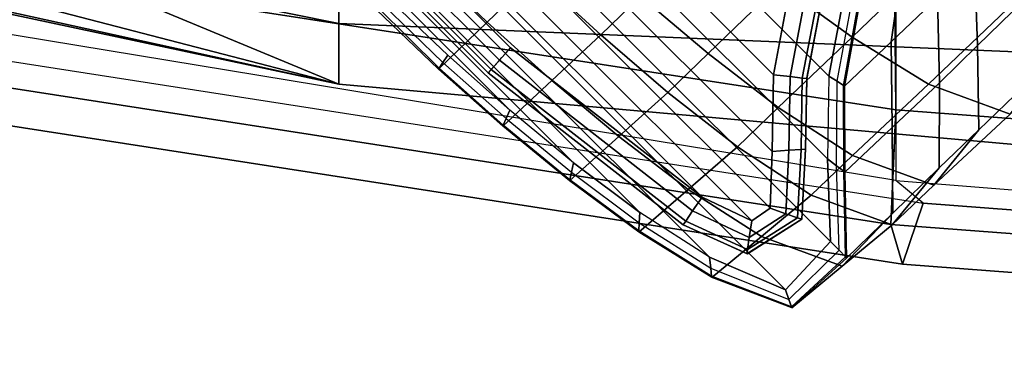
# Model space of a CAD drawing. Units: inches. Extents: x -12.2 to 12.2, y -8.8 to 8.8.
# Drawn here: x -8.6 to -7.5, y -8.6 to -8.2 of the extents above; entities that cross this region are included whole.
import ezdxf

# ---------------------------------------------------------------- set-up
doc = ezdxf.new("R2010")
doc.units = ezdxf.units.IN
doc.header["$MEASUREMENT"] = 0
for name, color, linetype in [('SEAT-BASE', 5, 'Continuous'), ('SEAT-CUSHION', 5, 'Continuous'), ('SEAT-GLIDE', 5, 'Continuous'), ('SEAT-SHELL', 5, 'Continuous')]:
    doc.layers.add(name, color=color, linetype=linetype)

msp = doc.modelspace()

# ---------------------------------------------------------------- linework, layer by layer
at = {"layer": 'SEAT-BASE'}
for points in [[(-7.6752, -8.2067, 0.1378), (-8.2067, -7.6752, 0.1378), (-8.3021, -7.6932, 0.1378), (-7.6932, -8.3021, 0.1378)], [(-8.4963, -7.6911, 0.1378), (-7.6911, -8.4963, 0.1378), (-7.744, -8.5529, 0.1378), (-8.5529, -7.744, 0.1378)], [(-7.6948, -8.3992, 0.1378), (-8.3992, -7.6948, 0.1378), (-8.4963, -7.6911, 0.1378), (-7.6911, -8.4963, 0.1378)], [(-8.3021, -7.6932, 0.1378), (-7.6932, -8.3021, 0.1378), (-7.6948, -8.3992, 0.1378), (-8.3992, -7.6948, 0.1378)], [(-7.744, -8.5529, 0.1378), (-8.5529, -7.744, 0.1378), (-8.5147, -7.833, 0.1378), (-7.833, -8.5147, 0.1378)], [(-8.5147, -7.833, 0.1378), (-7.833, -8.5147, 0.1378), (-7.9147, -8.4622, 0.1378), (-8.4622, -7.9147, 0.1378)], [(-7.9147, -8.4622, 0.1378), (-8.4622, -7.9147, 0.1378), (-8.4039, -7.9925, 0.1378), (-7.9925, -8.4039, 0.1378)], [(-8.4039, -7.9925, 0.1378), (-7.9925, -8.4039, 0.1378), (-8.0674, -8.342, 0.1378), (-8.342, -8.0674, 0.1378)], [(-7.6021, -8.0498, 2.0948), (-7.5158, -8.1116, 2.0759), (-7.6659, -8.2564, 1.8118), (-7.751, -8.1946, 1.8296)], [(-8.342, -8.0674, 0.1378), (-8.0674, -8.342, 0.1378), (-8.14, -8.2774, 0.1378), (-8.2102, -8.2102, 0.1378)], [(-7.4373, -8.1863, 1.6296), (-7.4432, -8.0889, 1.5745), (-7.5223, -8.1669, 1.3243), (-7.5187, -8.266, 1.3659)], [(-8.1114, -8.1114, 1.2008), (-8.0368, -8.1834, 1.2001), (-8.0938, -8.2386, 0.6803), (-8.1676, -8.1676, 0.6806)], [(-7.5158, -8.1116, 2.0759), (-7.4257, -8.1674, 2.0493), (-7.5764, -8.3114, 1.7875), (-7.6659, -8.2564, 1.8118)], [(-7.5658, -8.2099, 1.0757), (-7.5553, -8.1115, 1.0452), (-7.6061, -8.1629, 0.6006), (-7.6202, -8.2618, 0.6155)], [(-7.9912, -8.1382, 1.5316), (-7.9141, -8.2081, 1.5258), (-7.9604, -8.2535, 1.1983), (-8.0368, -8.1834, 1.2001)], [(-7.8327, -8.1288, 1.8423), (-7.751, -8.1946, 1.8296), (-7.8348, -8.2754, 1.5167), (-7.9141, -8.2081, 1.5258)], [(-7.6202, -8.2618, 0.6155), (-7.6061, -8.1629, 0.6006), (-7.6569, -8.2144, 0.1559), (-7.6747, -8.3137, 0.1553)], [(-8.1676, -8.1676, 0.6806), (-8.0938, -8.2386, 0.6803), (-8.1509, -8.2937, 0.1604), (-8.2239, -8.2239, 0.1605)], [(-7.4257, -8.1674, 2.0493), (-7.332, -8.2058, 2.0048), (-7.4805, -8.3466, 1.7489), (-7.5764, -8.3114, 1.7875)], [(-7.5187, -8.266, 1.3659), (-7.5223, -8.1669, 1.3243), (-7.5658, -8.2099, 1.0757), (-7.5634, -8.3099, 1.103)], [(-8.0368, -8.1834, 1.2001), (-7.9604, -8.2535, 1.1983), (-8.0179, -8.3072, 0.6793), (-8.0938, -8.2386, 0.6803)], [(-7.4329, -8.2838, 1.6848), (-7.4373, -8.1863, 1.6296), (-7.5187, -8.266, 1.3659), (-7.5174, -8.3649, 1.408)], [(-7.751, -8.1946, 1.8296), (-7.6659, -8.2564, 1.8118), (-7.7524, -8.3388, 1.5037), (-7.8348, -8.2754, 1.5167)], [(-7.9141, -8.2081, 1.5258), (-7.8348, -8.2754, 1.5167), (-7.8818, -8.3211, 1.1952), (-7.9604, -8.2535, 1.1983)], [(-7.6656, -8.2107, 0.1407), (-7.6752, -8.2067, 0.1378), (-7.6932, -8.3021, 0.1378), (-7.6835, -8.3081, 0.1407)], [(-8.2217, -8.2217, 0.1464), (-8.2171, -8.2171, 0.1404), (-8.1458, -8.286, 0.1407), (-8.1503, -8.2928, 0.1503)], [(-8.1458, -8.286, 0.1407), (-8.14, -8.2774, 0.1378), (-8.2102, -8.2102, 0.1378), (-8.2171, -8.2171, 0.1404)], [(-7.6758, -8.3129, 0.1503), (-7.6835, -8.3081, 0.1407), (-7.6656, -8.2107, 0.1407), (-7.6581, -8.2138, 0.1503)], [(-7.6747, -8.3137, 0.1553), (-7.6758, -8.3129, 0.1503), (-7.6581, -8.2138, 0.1503), (-7.6569, -8.2144, 0.1559)], [(-7.5634, -8.3099, 1.103), (-7.5658, -8.2099, 1.0757), (-7.6202, -8.2618, 0.6155), (-7.6189, -8.3623, 0.629)], [(-8.2239, -8.2239, 0.1605), (-8.2217, -8.2217, 0.1464), (-8.1503, -8.2928, 0.1503), (-8.1509, -8.2937, 0.1604)], [(-8.0938, -8.2386, 0.6803), (-8.0179, -8.3072, 0.6793), (-8.0754, -8.3608, 0.1603), (-8.1509, -8.2937, 0.1604)], [(-7.9604, -8.2535, 1.1983), (-7.8818, -8.3211, 1.1952), (-7.9395, -8.373, 0.6777), (-8.0179, -8.3072, 0.6793)], [(-7.6659, -8.2564, 1.8118), (-7.5764, -8.3114, 1.7875), (-7.6654, -8.3953, 1.4857), (-7.7524, -8.3388, 1.5037)], [(-7.6189, -8.3623, 0.629), (-7.6202, -8.2618, 0.6155), (-7.6747, -8.3137, 0.1553), (-7.6744, -8.4147, 0.1551)], [(-7.5174, -8.3649, 1.408), (-7.5187, -8.266, 1.3659), (-7.5634, -8.3099, 1.103), (-7.5636, -8.4097, 1.131)], [(-8.0716, -8.3519, 0.1407), (-8.0674, -8.342, 0.1378), (-8.14, -8.2774, 0.1378), (-8.1458, -8.286, 0.1407)], [(-7.8348, -8.2754, 1.5167), (-7.7524, -8.3388, 1.5037), (-7.8003, -8.385, 1.1903), (-7.8818, -8.3211, 1.1952)], [(-8.1503, -8.2928, 0.1503), (-8.1458, -8.286, 0.1407), (-8.0716, -8.3519, 0.1407), (-8.0749, -8.3597, 0.1503)], [(-7.4805, -8.3466, 1.7489), (-7.4329, -8.2838, 1.6848), (-7.5174, -8.3649, 1.408), (-7.5702, -8.4302, 1.4568)], [(-8.1509, -8.2937, 0.1604), (-8.1503, -8.2928, 0.1503), (-8.0749, -8.3597, 0.1503), (-8.0754, -8.3608, 0.1603)], [(-8.0179, -8.3072, 0.6793), (-7.9395, -8.373, 0.6777), (-7.9973, -8.4249, 0.1602), (-8.0754, -8.3608, 0.1603)], [(-7.6835, -8.3081, 0.1407), (-7.6932, -8.3021, 0.1378), (-7.6948, -8.3992, 0.1378), (-7.6841, -8.4072, 0.1407)], [(-7.6757, -8.4135, 0.1503), (-7.6841, -8.4072, 0.1407), (-7.6835, -8.3081, 0.1407), (-7.6758, -8.3129, 0.1503)], [(-7.6744, -8.4147, 0.1551), (-7.6757, -8.4135, 0.1503), (-7.6758, -8.3129, 0.1503), (-7.6747, -8.3137, 0.1553)], [(-7.5764, -8.3114, 1.7875), (-7.4805, -8.3466, 1.7489), (-7.5702, -8.4302, 1.4568), (-7.6654, -8.3953, 1.4857)], [(-7.5636, -8.4097, 1.131), (-7.5634, -8.3099, 1.103), (-7.6189, -8.3623, 0.629), (-7.6181, -8.4627, 0.6432)], [(-7.8818, -8.3211, 1.1952), (-7.8003, -8.385, 1.1903), (-7.8582, -8.435, 0.6752), (-7.9395, -8.373, 0.6777)], [(-7.995, -8.4149, 0.1407), (-7.9925, -8.4039, 0.1378), (-8.0674, -8.342, 0.1378), (-8.0716, -8.3519, 0.1407)], [(-7.7524, -8.3388, 1.5037), (-7.6654, -8.3953, 1.4857), (-7.714, -8.4419, 1.1821), (-7.8003, -8.385, 1.1903)], [(-8.0749, -8.3597, 0.1503), (-8.0716, -8.3519, 0.1407), (-7.995, -8.4149, 0.1407), (-7.997, -8.4236, 0.1503)], [(-8.0754, -8.3608, 0.1603), (-8.0749, -8.3597, 0.1503), (-7.997, -8.4236, 0.1503), (-7.9973, -8.4249, 0.1602)], [(-7.6181, -8.4627, 0.6432), (-7.6189, -8.3623, 0.629), (-7.6744, -8.4147, 0.1551), (-7.6726, -8.5156, 0.1555)], [(-7.5702, -8.4302, 1.4568), (-7.5174, -8.3649, 1.408), (-7.5636, -8.4097, 1.131), (-7.6188, -8.4764, 1.1651)], [(-7.9395, -8.373, 0.6777), (-7.8582, -8.435, 0.6752), (-7.9161, -8.485, 0.1601), (-7.9973, -8.4249, 0.1602)], [(-7.8003, -8.385, 1.1903), (-7.714, -8.4419, 1.1821), (-7.7722, -8.4902, 0.671), (-7.8582, -8.435, 0.6752)], [(-7.9155, -8.4742, 0.1407), (-7.9147, -8.4622, 0.1378), (-7.9925, -8.4039, 0.1378), (-7.995, -8.4149, 0.1407)], [(-7.6654, -8.3953, 1.4857), (-7.5702, -8.4302, 1.4568), (-7.6188, -8.4764, 1.1651), (-7.714, -8.4419, 1.1821)], [(-7.6841, -8.4072, 0.1407), (-7.6948, -8.3992, 0.1378), (-7.6911, -8.4963, 0.1378), (-7.6812, -8.5063, 0.1407)], [(-7.997, -8.4236, 0.1503), (-7.995, -8.4149, 0.1407), (-7.9155, -8.4742, 0.1407), (-7.9161, -8.4836, 0.1503)], [(-7.6737, -8.5142, 0.1503), (-7.6812, -8.5063, 0.1407), (-7.6841, -8.4072, 0.1407), (-7.6757, -8.4135, 0.1503)], [(-7.6188, -8.4764, 1.1651), (-7.5636, -8.4097, 1.131), (-7.6181, -8.4627, 0.6432), (-7.6776, -8.5252, 0.6623)], [(-7.6726, -8.5156, 0.1555), (-7.6737, -8.5142, 0.1503), (-7.6757, -8.4135, 0.1503), (-7.6744, -8.4147, 0.1551)], [(-7.9973, -8.4249, 0.1602), (-7.997, -8.4236, 0.1503), (-7.9161, -8.4836, 0.1503), (-7.9161, -8.485, 0.1601)], [(-7.8582, -8.435, 0.6752), (-7.7722, -8.4902, 0.671), (-7.8304, -8.5385, 0.1599), (-7.9161, -8.485, 0.1601)], [(-7.714, -8.4419, 1.1821), (-7.6188, -8.4764, 1.1651), (-7.6776, -8.5252, 0.6623), (-7.7722, -8.4902, 0.671)], [(-7.8317, -8.5273, 0.1407), (-7.833, -8.5147, 0.1378), (-7.9147, -8.4622, 0.1378), (-7.9155, -8.4742, 0.1407)], [(-7.6776, -8.5252, 0.6623), (-7.6181, -8.4627, 0.6432), (-7.6726, -8.5156, 0.1555), (-7.7364, -8.574, 0.1594)], [(-7.9161, -8.4836, 0.1503), (-7.9155, -8.4742, 0.1407), (-7.8317, -8.5273, 0.1407), (-7.8307, -8.537, 0.1503)], [(-7.9161, -8.485, 0.1601), (-7.9161, -8.4836, 0.1503), (-7.8307, -8.537, 0.1503), (-7.8304, -8.5385, 0.1599)], [(-7.7722, -8.4902, 0.671), (-7.6776, -8.5252, 0.6623), (-7.7364, -8.574, 0.1594), (-7.8304, -8.5385, 0.1599)], [(-7.6812, -8.5063, 0.1407), (-7.6911, -8.4963, 0.1378), (-7.744, -8.5529, 0.1378), (-7.7401, -8.5641, 0.1407)], [(-7.7369, -8.5727, 0.1503), (-7.7401, -8.5641, 0.1407), (-7.6812, -8.5063, 0.1407), (-7.6737, -8.5142, 0.1503)], [(-7.7401, -8.5641, 0.1407), (-7.744, -8.5529, 0.1378), (-7.833, -8.5147, 0.1378), (-7.8317, -8.5273, 0.1407)], [(-7.7364, -8.574, 0.1594), (-7.7369, -8.5727, 0.1503), (-7.6737, -8.5142, 0.1503), (-7.6726, -8.5156, 0.1555)], [(-7.8307, -8.537, 0.1503), (-7.8317, -8.5273, 0.1407), (-7.7401, -8.5641, 0.1407), (-7.7369, -8.5727, 0.1503)], [(-7.8304, -8.5385, 0.1599), (-7.8307, -8.537, 0.1503), (-7.7369, -8.5727, 0.1503), (-7.7364, -8.574, 0.1594)]]:
    msp.add_3dface(points, dxfattribs=at)
at = {"layer": 'SEAT-CUSHION'}
for points in [[(-9.2507, -8.1014, 15.0409), (-9.1023, -7.7695, 14.3749), (-8.2677, -7.9305, 14.2644), (-8.2677, -8.3115, 14.8702)], [(-8.2677, -7.9162, 15.8549), (-8.2677, -8.111, 15.5913), (-5.5317, -8.3548, 15.1801), (-5.5299, -7.8443, 15.7143)], [(-8.2677, -8.3115, 14.8702), (-8.2677, -7.9305, 14.2644), (-5.5342, -8.233, 13.8952), (-5.5844, -8.5514, 14.5034)], [(-9.1353, -8.1204, 15.2375), (-9.2507, -8.1014, 15.0409), (-8.2677, -8.3115, 14.8702), (-9.1353, -8.1204, 15.2375)], [(-8.2677, -8.2404, 15.3337), (-8.2677, -8.111, 15.5913), (-8.6015, -8.1727, 15.4244), (-8.2677, -8.2404, 15.3337)], [(-8.2677, -8.111, 15.5913), (-8.2677, -8.2404, 15.3337), (-5.5317, -8.3548, 15.1801), (-8.2677, -8.111, 15.5913)], [(-8.2677, -8.3115, 14.8702), (-8.8952, -8.1484, 15.3633), (-9.1353, -8.1204, 15.2375), (-8.2677, -8.3115, 14.8702)], [(-8.2677, -8.3115, 14.8702), (-8.6015, -8.1727, 15.4244), (-8.8952, -8.1484, 15.3633), (-8.2677, -8.3115, 14.8702)], [(-8.2677, -8.3115, 14.8702), (-8.2677, -8.2404, 15.3337), (-8.6015, -8.1727, 15.4244), (-8.2677, -8.3115, 14.8702)], [(-8.2677, -8.2404, 15.3337), (-8.2677, -8.3115, 14.8702), (-5.5844, -8.5514, 14.5034), (-5.5317, -8.3548, 15.1801)]]:
    msp.add_3dface(points, dxfattribs=at)
at = {"layer": 'SEAT-GLIDE', "extrusion": (0.749311, -0.662218, -2.66647e-18)}
msp.add_arc((-11.5376, 0.0394, -0.5686), 0.0394, 180, 270, dxfattribs=at)
at = {"layer": 'SEAT-GLIDE'}
for points in [[(-8.213, -7.7416, 0), (-7.7416, -8.213, 0), (-7.7582, -8.3004, 0), (-8.3004, -7.7582, 0)], [(-8.3004, -7.7582, 0), (-7.7582, -8.3004, 0), (-7.7597, -8.3906, 0), (-8.3906, -7.7597, 0)], [(-8.4572, -7.7621, 0), (-7.7621, -8.4572, 0), (-7.7835, -8.4718, 0), (-8.4718, -7.7835, 0)], [(-8.3906, -7.7597, 0), (-7.7597, -8.3906, 0), (-7.7621, -8.4572, 0), (-8.4572, -7.7621, 0)], [(-8.4718, -7.7835, 0), (-7.7835, -8.4718, 0), (-7.8417, -8.444, 0), (-8.444, -7.8417, 0)], [(-8.444, -7.8417, 0), (-7.8417, -8.444, 0), (-8.0664, -8.2687, 0), (-8.2687, -8.0664, 0)], [(-8.0795, -8.2835, 0.0053), (-8.2835, -8.0795, 0.0053), (-8.2687, -8.0664, 0), (-8.0664, -8.2687, 0)], [(-8.089, -8.2943, 0.0197), (-8.2943, -8.089, 0.0197), (-8.2835, -8.0795, 0.0053), (-8.0795, -8.2835, 0.0053)], [(-8.0925, -8.2982, 0.0394), (-8.2982, -8.0925, 0.0394), (-8.2943, -8.089, 0.0197), (-8.089, -8.2943, 0.0197)], [(-8.298, -8.0928, 0.1378), (-8.298, -8.0928, 0.0394), (-8.0928, -8.298, 0.0394), (-8.0928, -8.298, 0.1378)], [(-7.7225, -8.2179, 0.0053), (-7.7386, -8.3026, 0.0053), (-7.7582, -8.3004, 0), (-7.7416, -8.213, 0)], [(-7.7085, -8.2214, 0.0197), (-7.7243, -8.3043, 0.0197), (-7.7386, -8.3026, 0.0053), (-7.7225, -8.2179, 0.0053)], [(-7.7034, -8.2227, 0.0394), (-7.7191, -8.3048, 0.0394), (-7.7243, -8.3043, 0.0197), (-7.7085, -8.2214, 0.0197)], [(-7.719, -8.3042, 0.1378), (-7.719, -8.3042, 0.0394), (-7.7033, -8.2223, 0.0394), (-7.7033, -8.2223, 0.1378)], [(-7.8529, -8.4602, 0.0053), (-8.0795, -8.2835, 0.0053), (-8.0664, -8.2687, 0), (-7.8417, -8.444, 0)], [(-7.861, -8.4721, 0.0197), (-8.089, -8.2943, 0.0197), (-8.0795, -8.2835, 0.0053), (-7.8529, -8.4602, 0.0053)], [(-8.0928, -8.298, 0.1378), (-8.0928, -8.298, 0.0394), (-7.864, -8.4765, 0.0394), (-7.864, -8.4765, 0.1378)], [(-7.864, -8.4765, 0.0394), (-8.0925, -8.2982, 0.0394), (-8.089, -8.2943, 0.0197), (-7.861, -8.4721, 0.0197)], [(-7.7386, -8.3026, 0.0053), (-7.74, -8.3891, 0.0053), (-7.7597, -8.3906, 0), (-7.7582, -8.3004, 0)], [(-7.7243, -8.3043, 0.0197), (-7.7257, -8.388, 0.0197), (-7.74, -8.3891, 0.0053), (-7.7386, -8.3026, 0.0053)], [(-7.7191, -8.3048, 0.0394), (-7.7204, -8.3876, 0.0394), (-7.7257, -8.388, 0.0197), (-7.7243, -8.3043, 0.0197)], [(-7.7204, -8.3874, 0.1378), (-7.7204, -8.3874, 0.0394), (-7.719, -8.3042, 0.0394), (-7.719, -8.3042, 0.1378)], [(-7.74, -8.3891, 0.0053), (-7.7434, -8.4636, 0.0053), (-7.7621, -8.4572, 0), (-7.7597, -8.3906, 0)], [(-7.7257, -8.388, 0.0197), (-7.7298, -8.4683, 0.0197), (-7.7434, -8.4636, 0.0053), (-7.74, -8.3891, 0.0053)], [(-7.7204, -8.3876, 0.0394), (-7.7248, -8.47, 0.0394), (-7.7298, -8.4683, 0.0197), (-7.7257, -8.388, 0.0197)], [(-7.7249, -8.4701, 0.1378), (-7.7249, -8.4701, 0.0394), (-7.7204, -8.3874, 0.0394), (-7.7204, -8.3874, 0.1378)], [(-7.7864, -8.4913, 0.0053), (-7.8529, -8.4602, 0.0053), (-7.8417, -8.444, 0), (-7.7835, -8.4718, 0)], [(-7.7885, -8.5055, 0.0197), (-7.861, -8.4721, 0.0197), (-7.8529, -8.4602, 0.0053), (-7.7864, -8.4913, 0.0053)], [(-7.7434, -8.4636, 0.0053), (-7.7864, -8.4913, 0.0053), (-7.7835, -8.4718, 0), (-7.7621, -8.4572, 0)], [(-7.7893, -8.5107, 0.0394), (-7.864, -8.4765, 0.0394), (-7.861, -8.4721, 0.0197), (-7.7885, -8.5055, 0.0197)], [(-7.7248, -8.47, 0.0394), (-7.7893, -8.5107, 0.0394), (-7.7885, -8.5055, 0.0197), (-7.7298, -8.4683, 0.0197)], [(-7.7887, -8.5108, 0.1378), (-7.7887, -8.5108, 0.0394), (-7.7249, -8.4701, 0.0394), (-7.7249, -8.4701, 0.1378)], [(-7.7298, -8.4683, 0.0197), (-7.7885, -8.5055, 0.0197), (-7.7864, -8.4913, 0.0053), (-7.7434, -8.4636, 0.0053)], [(-7.864, -8.4765, 0.1378), (-7.864, -8.4765, 0.0394), (-7.7887, -8.5108, 0.0394), (-7.7887, -8.5108, 0.1378)]]:
    msp.add_3dface(points, dxfattribs=at)
at = {"layer": 'SEAT-SHELL'}
for points in [[(-9.1089, -8.1777, 13.9511), (-9.1089, -6.0461, 13.9511), (-7.6147, -6.6481, 13.731), (-7.6147, -8.4247, 13.731)], [(-9.1089, -8.1104, 13.1979), (-7.6147, -8.3416, 12.9787), (-7.6308, -6.6295, 12.9826), (-9.1304, -6.5389, 13.2029)], [(-7.6147, -8.3416, 12.9787), (-6.1014, -8.4559, 12.7973), (-6.1121, -6.6127, 12.8001), (-7.6308, -6.6295, 12.9826)], [(-7.6147, -6.6481, 13.731), (-7.6147, -8.4247, 13.731), (-6.1014, -8.5457, 13.5488), (-6.1014, -6.851, 13.5488)], [(-9.1287, -8.2424, 13.2616), (-7.6206, -8.4762, 13.0398), (-7.6147, -8.3416, 12.9787), (-9.1089, -8.1104, 13.1979)], [(-9.1089, -8.1777, 13.9511), (-9.0808, -8.2181, 13.5267), (-7.5825, -8.4513, 13.3065), (-7.6147, -8.4247, 13.731)], [(-9.0808, -8.2181, 13.5267), (-7.5825, -8.4513, 13.3065), (-7.6069, -8.5229, 13.1794), (-9.1168, -8.2883, 13.4016)], [(-9.1168, -8.2883, 13.4016), (-7.6069, -8.5229, 13.1794), (-7.6206, -8.4762, 13.0398), (-9.1287, -8.2424, 13.2616)], [(-7.6206, -8.4762, 13.0398), (-6.1023, -8.591, 12.8575), (-6.1014, -8.4559, 12.7973), (-7.6147, -8.3416, 12.9787)], [(-7.5825, -8.4513, 13.3065), (-7.6147, -8.4247, 13.731), (-6.1014, -8.5457, 13.5488), (-6.0724, -8.5661, 13.1253)], [(-7.5825, -8.4513, 13.3065), (-6.0724, -8.5661, 13.1253), (-6.0899, -8.638, 12.9972), (-7.6069, -8.5229, 13.1794)], [(-7.6069, -8.5229, 13.1794), (-6.0899, -8.638, 12.9972), (-6.1023, -8.591, 12.8575), (-7.6206, -8.4762, 13.0398)]]:
    msp.add_3dface(points, dxfattribs=at)

doc.saveas('drawing.dxf')
